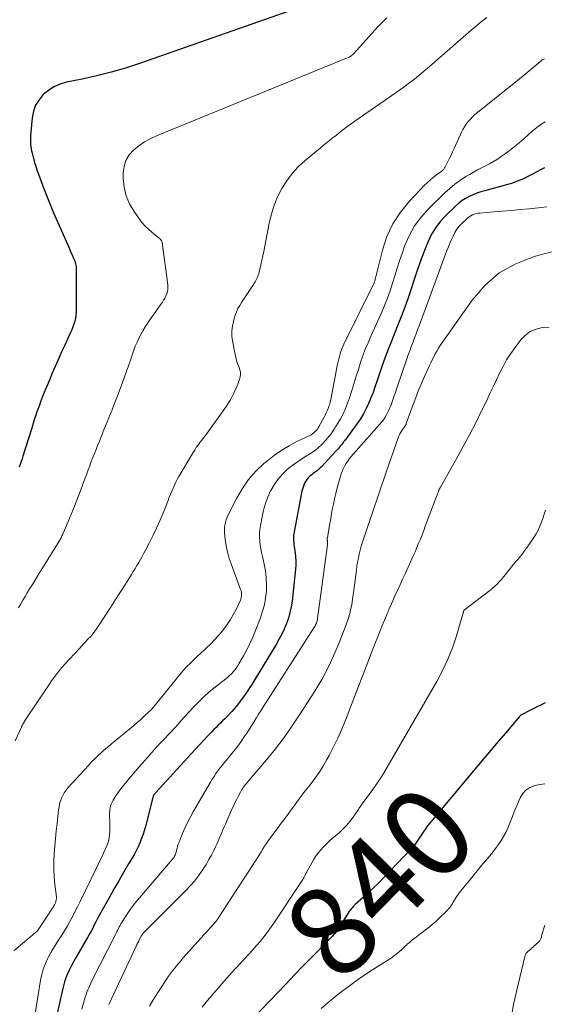
# Model space of a CAD drawing. Units: feet. Extents: x 1945000 to 1950033, y 515000 to 520000.
# Drawn here: x 1946617 to 1946734, y 515318 to 515538 of the extents above; entities that cross this region are included whole.
import ezdxf
from ezdxf.enums import TextEntityAlignment as Align

# ---------------------------------------------------------------- set-up
doc = ezdxf.new("R2010")
doc.units = ezdxf.units.FT
doc.header["$LTSCALE"] = 100
doc.header["$MEASUREMENT"] = 0
for name, color, linetype, lineweight in [('CONTOUR INDEX', 32, 'Continuous', 25), ('CONTOUR INDEX LABEL', 7, 'Continuous', 15), ('CONTOUR INTERMEDIATE', 40, 'Continuous', 15)]:
    doc.layers.add(name, color=color, linetype=linetype, lineweight=lineweight)
doc.styles.add('slant', font='romans.shx', dxfattribs={"oblique": 14.999978})

msp = doc.modelspace()

# ---------------------------------------------------------------- linework, layer by layer
at = {"layer": 'CONTOUR INDEX', "flags": 128}
for points, elevation in [([(1946677.45, 515539.92), (1946643.55, 515528.04), (1946640.4, 515527.02), (1946637.23, 515526.08), (1946634.03, 515525.27), (1946630.8, 515524.55), (1946627.29, 515523.85), (1946625.86, 515523.42), (1946624.51, 515522.85), (1946623.28, 515522.06), (1946622.12, 515521.11), (1946621.18, 515519.97), (1946620.43, 515518.75), (1946619.95, 515517.39), (1946619.66, 515515.94), (1946619.29, 515512.04), (1946619.26, 515511.55), (1946619.25, 515511.05), (1946619.26, 515510.55), (1946619.3, 515510.06), (1946619.36, 515509.56), (1946619.44, 515509.07), (1946619.53, 515508.58), (1946619.64, 515508.09), (1946619.78, 515507.48), (1946619.99, 515506.7), (1946620.2, 515505.92), (1946620.45, 515505.14), (1946620.71, 515504.37), (1946621.5, 515502.17), (1946622.18, 515500.31), (1946622.89, 515498.46), (1946623.64, 515496.63), (1946624.42, 515494.81), (1946627.79, 515487.11), (1946628.03, 515486.54), (1946628.28, 515485.97), (1946628.53, 515485.41), (1946628.78, 515484.84), (1946629.04, 515484.24), (1946629.15, 515483.97), (1946629.24, 515483.7), (1946629.32, 515483.41), (1946629.37, 515483.13), (1946629.41, 515482.84), (1946629.45, 515482.55), (1946629.46, 515482.25), (1946629.47, 515481.96), (1946629.48, 515473.31), (1946629.46, 515472.64), (1946629.39, 515471.96), (1946629.28, 515471.3), (1946629.12, 515470.64), (1946628.93, 515469.99), (1946628.71, 515469.35), (1946628.46, 515468.72), (1946628.19, 515468.09), (1946627.51, 515466.63), (1946626.89, 515465.28), (1946626.27, 515463.92), (1946625.66, 515462.57), (1946625.07, 515461.2), (1946624.13, 515459.04), (1946623.57, 515457.75), (1946623.03, 515456.44), (1946622.5, 515455.13), (1946621.98, 515453.82), (1946621.54, 515452.69), (1946621.25, 515451.94), (1946620.98, 515451.18), (1946620.71, 515450.42), (1946620.45, 515449.66), (1946620.2, 515448.89), (1946619.95, 515448.12), (1946619.71, 515447.35), (1946619.47, 515446.58), (1946617.61, 515440.58), (1946617.42, 515439.97), (1946617.21, 515439.35), (1946617, 515438.74), (1946616.78, 515438.13)], 880), ([(1946733.66, 515504.82), (1946732.83, 515504.35), (1946732, 515503.9), (1946731.17, 515503.45), (1946730.3, 515502.99), (1946729.01, 515502.36), (1946727.69, 515501.8), (1946726.34, 515501.32), (1946724.97, 515500.91), (1946720.4, 515499.71), (1946719.52, 515499.45), (1946718.64, 515499.16), (1946717.79, 515498.81), (1946716.95, 515498.44), (1946716.14, 515498), (1946715.37, 515497.52), (1946714.65, 515496.96), (1946713.96, 515496.35), (1946711.74, 515494.2), (1946710.55, 515492.89), (1946709.47, 515491.5), (1946708.57, 515489.99), (1946707.79, 515488.4), (1946707.12, 515486.74), (1946706.47, 515485.07), (1946705.86, 515483.38), (1946705.27, 515481.69), (1946703.24, 515475.65), (1946702.58, 515473.74), (1946701.88, 515471.84), (1946701.14, 515469.95), (1946700.38, 515468.08), (1946699.61, 515466.21), (1946698.87, 515464.32), (1946698.17, 515462.42), (1946697.51, 515460.51), (1946696.39, 515457.18), (1946695.96, 515455.95), (1946695.52, 515454.73), (1946695.04, 515453.53), (1946694.55, 515452.32), (1946694, 515451.15), (1946693.4, 515450.01), (1946692.72, 515448.91), (1946692, 515447.84), (1946689.22, 515444.05), (1946688.98, 515443.73), (1946688.74, 515443.42), (1946688.49, 515443.11), (1946688.24, 515442.8), (1946687.99, 515442.5), (1946687.73, 515442.2), (1946687.46, 515441.9), (1946687.19, 515441.61), (1946684.03, 515438.22), (1946683.75, 515437.94), (1946683.46, 515437.66), (1946683.15, 515437.4), (1946682.83, 515437.16), (1946682.51, 515436.92), (1946682.19, 515436.67), (1946681.88, 515436.42), (1946681.56, 515436.16), (1946681.45, 515436.07), (1946681.11, 515435.74), (1946680.8, 515435.39), (1946680.54, 515435), (1946680.31, 515434.59), (1946680.3, 515434.57), (1946680.11, 515434.12), (1946679.94, 515433.67), (1946679.81, 515433.2), (1946679.7, 515432.73), (1946677.95, 515423.73), (1946677.88, 515423.26), (1946677.84, 515422.79), (1946677.83, 515422.31), (1946677.84, 515421.84), (1946677.89, 515421.36), (1946677.93, 515420.89), (1946677.99, 515420.41), (1946678.06, 515419.94), (1946678.19, 515419.04), (1946678.28, 515418.12), (1946678.34, 515417.2), (1946678.32, 515416.28), (1946678.25, 515415.35), (1946677.49, 515408.29), (1946677.3, 515407), (1946677.04, 515405.73), (1946676.68, 515404.48), (1946676.25, 515403.26), (1946675.74, 515402.05), (1946675.19, 515400.87), (1946674.58, 515399.72), (1946673.93, 515398.59), (1946669.23, 515390.84), (1946668.52, 515389.7), (1946667.79, 515388.58), (1946667.03, 515387.47), (1946666.25, 515386.38), (1946665.57, 515385.45), (1946665.11, 515384.84), (1946664.63, 515384.26), (1946664.13, 515383.69), (1946663.61, 515383.13), (1946663.51, 515383.03), (1946663.03, 515382.54), (1946662.54, 515382.05), (1946662.05, 515381.57), (1946661.56, 515381.09), (1946661.07, 515380.61), (1946660.58, 515380.12), (1946660.1, 515379.63), (1946659.62, 515379.13), (1946658.71, 515378.17), (1946657.78, 515377.19), (1946656.86, 515376.2), (1946655.94, 515375.21), (1946655.03, 515374.22), (1946647.19, 515365.63), (1946647.09, 515365.53), (1946647, 515365.42), (1946646.92, 515365.31), (1946646.83, 515365.2), (1946646.69, 515365), (1946646.63, 515364.89), (1946646.62, 515364.87), (1946646.61, 515364.86), (1946646.61, 515364.84), (1946646.6, 515364.83), (1946645.18, 515359.22), (1946644.92, 515358.24), (1946644.64, 515357.28), (1946644.34, 515356.32), (1946644.02, 515355.36), (1946643.65, 515354.43), (1946643.26, 515353.51), (1946642.8, 515352.61), (1946642.32, 515351.74), (1946641.12, 515349.72), (1946640.01, 515347.84), (1946638.92, 515345.95), (1946637.84, 515344.06), (1946636.77, 515342.16), (1946634.96, 515338.92), (1946634.58, 515338.23), (1946634.2, 515337.53), (1946633.84, 515336.83), (1946633.48, 515336.12), (1946633.12, 515335.41), (1946632.75, 515334.71), (1946632.37, 515334.02), (1946631.98, 515333.33), (1946629.23, 515328.56), (1946628.77, 515327.74), (1946628.33, 515326.91), (1946627.92, 515326.06), (1946627.53, 515325.21), (1946627.18, 515324.34), (1946626.86, 515323.45), (1946626.6, 515322.56), (1946626.37, 515321.65), (1946625.08, 515315.74)], 860), ([(1946733.84, 515385.57), (1946733.55, 515385.45), (1946732.84, 515385.12), (1946732.13, 515384.79), (1946731.43, 515384.44), (1946730.74, 515384.07), (1946728.46, 515382.85), (1946728.4, 515382.82), (1946728.35, 515382.79), (1946728.3, 515382.75), (1946728.26, 515382.71), (1946728.21, 515382.67), (1946728.17, 515382.62), (1946728.13, 515382.58), (1946728.09, 515382.53), (1946724.98, 515378.87), (1946723.39, 515376.99), (1946721.8, 515375.1), (1946720.21, 515373.22), (1946718.63, 515371.33), (1946708.46, 515359.19), (1946708.03, 515358.65), (1946707.61, 515358.11), (1946707.2, 515357.56), (1946706.81, 515357), (1946704.61, 515353.7), (1946704.57, 515353.65), (1946704.54, 515353.61), (1946704.5, 515353.56), (1946704.47, 515353.52), (1946704.43, 515353.48), (1946704.39, 515353.43), (1946704.35, 515353.39), (1946704.31, 515353.35), (1946704.25, 515353.3), (1946704.18, 515353.23), (1946704.11, 515353.17), (1946704.04, 515353.1), (1946703.97, 515353.03), (1946697.8, 515346.56), (1946696.72, 515345.46), (1946695.63, 515344.38), (1946694.52, 515343.33), (1946693.39, 515342.3), (1946691.53, 515340.64), (1946691.32, 515340.44), (1946691.11, 515340.24), (1946690.92, 515340.03), (1946690.73, 515339.81), (1946690.55, 515339.59), (1946690.38, 515339.36), (1946690.22, 515339.12), (1946690.06, 515338.88), (1946687.97, 515335.55), (1946687.74, 515335.2), (1946687.5, 515334.86), (1946687.25, 515334.53), (1946686.99, 515334.2), (1946686.72, 515333.88), (1946686.45, 515333.57), (1946686.16, 515333.26), (1946685.87, 515332.96), (1946681.81, 515328.83), (1946679.92, 515326.91), (1946678.05, 515324.98), (1946676.18, 515323.03), (1946674.31, 515321.09), (1946667.17, 515313.58)], 840)]:
    msp.add_lwpolyline(points, dxfattribs=dict(at, elevation=elevation))
at = {"layer": 'CONTOUR INTERMEDIATE', "flags": 128}
for points, elevation in [([(1946720.88, 515538.27), (1946719.68, 515537.37), (1946718.52, 515536.43), (1946717.38, 515535.47), (1946708.58, 515527.81), (1946707.62, 515526.99), (1946706.66, 515526.18), (1946705.69, 515525.38), (1946704.72, 515524.58), (1946703.73, 515523.8), (1946702.73, 515523.04), (1946701.72, 515522.3), (1946700.69, 515521.57), (1946691.47, 515515.2), (1946690.86, 515514.77), (1946690.27, 515514.35), (1946689.68, 515513.91), (1946689.1, 515513.46), (1946688.52, 515513.01), (1946687.94, 515512.56), (1946687.36, 515512.11), (1946686.78, 515511.65), (1946686.52, 515511.45), (1946685.82, 515510.89), (1946685.12, 515510.33), (1946684.42, 515509.77), (1946683.73, 515509.19), (1946680.42, 515506.45), (1946678.91, 515505.06), (1946677.52, 515503.56), (1946676.31, 515501.93), (1946675.21, 515500.19), (1946674.29, 515498.35), (1946673.5, 515496.46), (1946672.89, 515494.5), (1946672.4, 515492.5), (1946671.19, 515486.16), (1946670.99, 515485.17), (1946670.79, 515484.18), (1946670.57, 515483.19), (1946670.35, 515482.2), (1946670.07, 515481.24), (1946669.72, 515480.31), (1946669.27, 515479.42), (1946668.75, 515478.56), (1946667.56, 515476.83), (1946667.11, 515476.17), (1946666.68, 515475.5), (1946666.25, 515474.82), (1946665.84, 515474.14), (1946665.46, 515473.44), (1946665.12, 515472.72), (1946664.84, 515471.98), (1946664.6, 515471.22), (1946664.43, 515470.6), (1946664.22, 515469.51), (1946664.1, 515468.42), (1946664.13, 515467.33), (1946664.25, 515466.23), (1946664.82, 515463.18), (1946664.97, 515462.51), (1946665.15, 515461.85), (1946665.37, 515461.2), (1946665.63, 515460.56), (1946665.73, 515460.33), (1946665.9, 515459.81), (1946666, 515459.28), (1946666, 515458.75), (1946665.92, 515458.2), (1946665.78, 515457.66), (1946665.61, 515457.12), (1946665.41, 515456.6), (1946665.2, 515456.08), (1946664.54, 515454.62), (1946664.18, 515453.87), (1946663.79, 515453.14), (1946663.35, 515452.43), (1946662.89, 515451.73), (1946658.6, 515445.72), (1946658.21, 515445.17), (1946657.81, 515444.63), (1946657.4, 515444.1), (1946656.99, 515443.57), (1946656.58, 515443.04), (1946656.19, 515442.49), (1946655.83, 515441.93), (1946655.47, 515441.36), (1946652.32, 515436.03), (1946651.96, 515435.39), (1946651.62, 515434.75), (1946651.3, 515434.09), (1946651.01, 515433.42), (1946650.72, 515432.75), (1946650.45, 515432.07), (1946650.17, 515431.39), (1946649.9, 515430.72), (1946648.72, 515427.75), (1946648.05, 515426.13), (1946647.34, 515424.51), (1946646.59, 515422.93), (1946645.8, 515421.35), (1946644.89, 515419.62), (1946644.53, 515418.93), (1946644.15, 515418.24), (1946643.76, 515417.56), (1946643.37, 515416.88), (1946642.97, 515416.21), (1946642.56, 515415.54), (1946642.16, 515414.87), (1946641.74, 515414.2), (1946640.41, 515412.05), (1946639.32, 515410.32), (1946638.22, 515408.59), (1946637.11, 515406.86), (1946635.99, 515405.15), (1946633.9, 515401.97), (1946633.76, 515401.76), (1946633.62, 515401.56), (1946633.48, 515401.36), (1946633.33, 515401.17), (1946633.17, 515400.98), (1946633.01, 515400.79), (1946632.85, 515400.6), (1946632.68, 515400.42), (1946632.06, 515399.76), (1946631.58, 515399.26), (1946631.1, 515398.75), (1946630.63, 515398.23), (1946630.15, 515397.72), (1946626.83, 515394.11), (1946626.33, 515393.54), (1946625.83, 515392.96), (1946625.35, 515392.36), (1946624.89, 515391.76), (1946624.44, 515391.15), (1946623.99, 515390.53), (1946623.56, 515389.9), (1946623.13, 515389.27), (1946618.24, 515381.95), (1946618.1, 515381.73), (1946617.97, 515381.52), (1946617.84, 515381.3), (1946617.71, 515381.08), (1946617.59, 515380.86), (1946617.47, 515380.64), (1946617.36, 515380.41), (1946617.25, 515380.18), (1946615.85, 515377.11)], 872), ([(1946698.59, 515538.19), (1946697.91, 515537.54), (1946697.26, 515536.87), (1946696.61, 515536.18), (1946691.22, 515530.25), (1946691.13, 515530.15), (1946691.04, 515530.06), (1946690.94, 515529.97), (1946690.84, 515529.89), (1946690.77, 515529.83), (1946690.68, 515529.76), (1946690.59, 515529.7), (1946690.5, 515529.64), (1946690.41, 515529.59), (1946690.31, 515529.54), (1946690.21, 515529.49), (1946690.11, 515529.44), (1946690.01, 515529.4), (1946647.32, 515511.94), (1946645.94, 515511.29), (1946644.63, 515510.56), (1946643.39, 515509.7), (1946642.2, 515508.76), (1946641.25, 515507.66), (1946640.52, 515506.46), (1946640.12, 515505.12), (1946639.94, 515503.68), (1946639.94, 515502.49), (1946640.15, 515500.51), (1946640.57, 515498.59), (1946641.34, 515496.79), (1946642.34, 515495.05), (1946643.54, 515493.36), (1946644.16, 515492.56), (1946644.81, 515491.81), (1946645.53, 515491.11), (1946646.28, 515490.45), (1946647.66, 515489.35), (1946647.76, 515489.27), (1946647.86, 515489.19), (1946647.95, 515489.11), (1946648.05, 515489.03), (1946648.15, 515488.94), (1946648.23, 515488.86), (1946648.31, 515488.77), (1946648.37, 515488.68), (1946648.44, 515488.59), (1946648.49, 515488.48), (1946648.53, 515488.38), (1946648.56, 515488.27), (1946648.58, 515488.16), (1946649.85, 515478.76), (1946649.88, 515478.24), (1946649.86, 515477.72), (1946649.76, 515477.22), (1946649.62, 515476.72), (1946649.42, 515476.24), (1946649.19, 515475.77), (1946648.92, 515475.32), (1946648.63, 515474.88), (1946647.75, 515473.66), (1946647.15, 515472.82), (1946646.55, 515471.98), (1946645.96, 515471.13), (1946645.38, 515470.27), (1946645.3, 515470.15), (1946644.78, 515469.34), (1946644.29, 515468.52), (1946643.83, 515467.68), (1946643.39, 515466.82), (1946642.99, 515465.95), (1946642.61, 515465.07), (1946642.27, 515464.18), (1946641.95, 515463.27), (1946641.59, 515462.17), (1946641.09, 515460.72), (1946640.59, 515459.26), (1946640.06, 515457.82), (1946639.53, 515456.37), (1946639.09, 515455.21), (1946638.54, 515453.77), (1946637.99, 515452.34), (1946637.43, 515450.91), (1946636.86, 515449.48), (1946636.81, 515449.36), (1946636.26, 515447.99), (1946635.71, 515446.63), (1946635.16, 515445.26), (1946634.61, 515443.89), (1946634.23, 515442.96), (1946633.87, 515442.06), (1946633.52, 515441.16), (1946633.17, 515440.25), (1946632.82, 515439.35), (1946632.48, 515438.44), (1946632.14, 515437.54), (1946631.8, 515436.63), (1946631.47, 515435.72), (1946630.89, 515434.13), (1946630.25, 515432.43), (1946629.6, 515430.74), (1946628.92, 515429.06), (1946628.23, 515427.38), (1946626.48, 515423.21), (1946626.38, 515423.01), (1946626.29, 515422.8), (1946626.19, 515422.59), (1946626.08, 515422.39), (1946625.98, 515422.19), (1946625.86, 515421.99), (1946625.75, 515421.8), (1946625.63, 515421.6), (1946622.15, 515415.97), (1946621.39, 515414.72), (1946620.62, 515413.47), (1946619.85, 515412.22), (1946619.08, 515410.98), (1946618.55, 515410.11), (1946618.06, 515409.29), (1946617.57, 515408.47), (1946617.1, 515407.64), (1946616.64, 515406.8)], 876), ([(1946733.68, 515529.12), (1946733.52, 515529.03), (1946733.36, 515528.93), (1946733.2, 515528.83), (1946733.05, 515528.72), (1946732.9, 515528.6), (1946730.67, 515526.72), (1946729.4, 515525.67), (1946728.13, 515524.62), (1946726.85, 515523.58), (1946725.56, 515522.55), (1946718.76, 515517.14), (1946718.21, 515516.67), (1946717.68, 515516.19), (1946717.19, 515515.67), (1946716.71, 515515.13), (1946716.27, 515514.56), (1946715.87, 515513.97), (1946715.51, 515513.35), (1946715.19, 515512.71), (1946713.56, 515509.12), (1946713.22, 515508.39), (1946712.88, 515507.65), (1946712.53, 515506.93), (1946712.17, 515506.2), (1946711.58, 515505.03), (1946711.51, 515504.9), (1946711.44, 515504.77), (1946711.35, 515504.64), (1946711.27, 515504.52), (1946711.17, 515504.4), (1946711.07, 515504.29), (1946710.96, 515504.19), (1946710.85, 515504.09), (1946709.66, 515503.23), (1946708.96, 515502.69), (1946708.28, 515502.13), (1946707.63, 515501.53), (1946707, 515500.91), (1946703.64, 515497.41), (1946701.63, 515494.95), (1946699.91, 515492.33), (1946698.62, 515489.48), (1946697.61, 515486.46), (1946696.15, 515480.54), (1946696.11, 515480.36), (1946696.06, 515480.19), (1946696.02, 515480.01), (1946695.98, 515479.84), (1946695.93, 515479.66), (1946695.88, 515479.49), (1946695.81, 515479.32), (1946695.74, 515479.16), (1946689.05, 515465.54), (1946688.81, 515465), (1946688.58, 515464.46), (1946688.37, 515463.91), (1946688.19, 515463.35), (1946688.03, 515462.79), (1946687.88, 515462.22), (1946687.74, 515461.65), (1946687.62, 515461.07), (1946686.13, 515453.21), (1946686.02, 515452.69), (1946685.88, 515452.18), (1946685.72, 515451.68), (1946685.53, 515451.18), (1946685.33, 515450.69), (1946685.11, 515450.21), (1946684.87, 515449.73), (1946684.63, 515449.26), (1946683.53, 515447.21), (1946683.34, 515446.89), (1946683.13, 515446.58), (1946682.9, 515446.29), (1946682.65, 515446.02), (1946682.37, 515445.77), (1946682.08, 515445.54), (1946681.77, 515445.34), (1946681.44, 515445.16), (1946678.6, 515443.8), (1946676.88, 515442.89), (1946675.21, 515441.9), (1946673.62, 515440.79), (1946672.08, 515439.6), (1946671.25, 515438.91), (1946669.47, 515437.21), (1946667.83, 515435.39), (1946666.44, 515433.39), (1946665.2, 515431.26), (1946663.29, 515427.46), (1946663.04, 515426.91), (1946662.83, 515426.34), (1946662.67, 515425.76), (1946662.54, 515425.17), (1946662.47, 515424.57), (1946662.43, 515423.97), (1946662.45, 515423.37), (1946662.51, 515422.77), (1946662.69, 515421.45), (1946662.91, 515420.2), (1946663.18, 515418.97), (1946663.53, 515417.75), (1946663.93, 515416.55), (1946666.06, 515410.85), (1946666.15, 515410.56), (1946666.22, 515410.26), (1946666.25, 515409.96), (1946666.27, 515409.66), (1946666.24, 515409.35), (1946666.2, 515409.06), (1946666.11, 515408.77), (1946666, 515408.48), (1946665.12, 515406.56), (1946664.5, 515405.35), (1946663.83, 515404.17), (1946663.07, 515403.05), (1946662.25, 515401.97), (1946662, 515401.66), (1946661.13, 515400.64), (1946660.24, 515399.66), (1946659.31, 515398.71), (1946658.35, 515397.78), (1946657.98, 515397.44), (1946657.19, 515396.7), (1946656.41, 515395.96), (1946655.63, 515395.22), (1946654.86, 515394.47), (1946654.11, 515393.7), (1946653.37, 515392.91), (1946652.66, 515392.1), (1946651.98, 515391.27), (1946646.59, 515384.54), (1946646.57, 515384.52), (1946646.56, 515384.5), (1946646.54, 515384.48), (1946646.53, 515384.47), (1946646.47, 515384.39), (1946646.45, 515384.37), (1946646.44, 515384.36), (1946646.42, 515384.34), (1946646.41, 515384.32), (1946646.25, 515384.16), (1946646.16, 515384.07), (1946646.06, 515383.97), (1946645.97, 515383.88), (1946645.87, 515383.79), (1946644.53, 515382.54), (1946643.76, 515381.83), (1946642.98, 515381.13), (1946642.18, 515380.45), (1946641.37, 515379.78), (1946637.78, 515376.87), (1946637.2, 515376.39), (1946636.62, 515375.91), (1946636.05, 515375.42), (1946635.48, 515374.92), (1946635.08, 515374.56), (1946634.32, 515373.87), (1946633.58, 515373.16), (1946632.87, 515372.43), (1946632.17, 515371.68), (1946627.62, 515366.65), (1946627.2, 515366.13), (1946626.81, 515365.58), (1946626.48, 515364.99), (1946626.2, 515364.38), (1946625.97, 515363.75), (1946625.77, 515363.1), (1946625.63, 515362.44), (1946625.53, 515361.77), (1946625.18, 515358.75), (1946624.99, 515357.05), (1946624.82, 515355.35), (1946624.67, 515353.65), (1946624.53, 515351.94), (1946624.46, 515350.24), (1946624.45, 515348.53), (1946624.54, 515346.83), (1946624.7, 515345.13), (1946625.04, 515342.38), (1946625.05, 515342.04), (1946625.02, 515341.7), (1946624.95, 515341.38), (1946624.83, 515341.06), (1946624.62, 515340.6), (1946624.58, 515340.51), (1946624.54, 515340.43), (1946624.49, 515340.35), (1946624.44, 515340.27), (1946620.82, 515334.81), (1946620.75, 515334.73), (1946615.63, 515330.46)], 868), ([(1946733.85, 515515.05), (1946733.08, 515514.57), (1946732.33, 515514.05), (1946731.6, 515513.5), (1946730.89, 515512.92), (1946730.21, 515512.32), (1946729.07, 515511.28), (1946728.02, 515510.35), (1946726.95, 515509.45), (1946725.84, 515508.59), (1946724.7, 515507.76), (1946724.05, 515507.3), (1946723.21, 515506.74), (1946722.36, 515506.21), (1946721.48, 515505.72), (1946720.59, 515505.26), (1946719.69, 515504.81), (1946718.8, 515504.35), (1946717.92, 515503.86), (1946717.04, 515503.35), (1946716.21, 515502.85), (1946714.96, 515502.04), (1946713.75, 515501.18), (1946712.61, 515500.23), (1946711.5, 515499.23), (1946707.99, 515495.82), (1946706.29, 515493.92), (1946704.78, 515491.89), (1946703.57, 515489.67), (1946702.55, 515487.33), (1946701.99, 515485.74), (1946701.42, 515484.09), (1946700.87, 515482.43), (1946700.35, 515480.76), (1946699.85, 515479.08), (1946699.32, 515477.41), (1946698.75, 515475.76), (1946698.11, 515474.14), (1946697.42, 515472.53), (1946695.04, 515467.29), (1946694.41, 515465.84), (1946693.81, 515464.38), (1946693.27, 515462.9), (1946692.75, 515461.41), (1946692.27, 515459.9), (1946691.79, 515458.4), (1946691.32, 515456.89), (1946690.85, 515455.38), (1946690.28, 515453.54), (1946689.87, 515452.34), (1946689.4, 515451.16), (1946688.86, 515450.02), (1946688.26, 515448.91), (1946687.69, 515447.91), (1946687.33, 515447.31), (1946686.97, 515446.72), (1946686.59, 515446.14), (1946686.2, 515445.56), (1946685.78, 515445.01), (1946685.35, 515444.46), (1946684.89, 515443.94), (1946684.41, 515443.44), (1946684.08, 515443.11), (1946683.4, 515442.48), (1946682.69, 515441.89), (1946681.93, 515441.36), (1946681.15, 515440.86), (1946680.69, 515440.6), (1946679.68, 515439.97), (1946678.69, 515439.31), (1946677.73, 515438.6), (1946676.8, 515437.86), (1946676.35, 515437.49), (1946675.29, 515436.48), (1946674.32, 515435.39), (1946673.5, 515434.19), (1946672.77, 515432.91), (1946672.73, 515432.82), (1946672.12, 515431.42), (1946671.59, 515430), (1946671.17, 515428.54), (1946670.83, 515427.05), (1946670.45, 515425.08), (1946670.33, 515424.23), (1946670.26, 515423.37), (1946670.26, 515422.51), (1946670.31, 515421.64), (1946670.41, 515420.78), (1946670.54, 515419.92), (1946670.7, 515419.07), (1946670.89, 515418.22), (1946671.29, 515416.52), (1946671.58, 515415.02), (1946671.77, 515413.52), (1946671.83, 515412), (1946671.79, 515410.48), (1946671.61, 515408.96), (1946671.34, 515407.47), (1946670.94, 515406), (1946670.45, 515404.56), (1946669.35, 515401.73), (1946668.75, 515400.27), (1946668.11, 515398.84), (1946667.41, 515397.44), (1946666.66, 515396.06), (1946665.66, 515394.29), (1946665.37, 515393.81), (1946665.06, 515393.36), (1946664.73, 515392.92), (1946664.37, 515392.49), (1946663.99, 515392.09), (1946663.6, 515391.7), (1946663.19, 515391.33), (1946662.76, 515390.98), (1946660.76, 515389.42), (1946659.45, 515388.34), (1946658.17, 515387.23), (1946656.95, 515386.05), (1946655.76, 515384.84), (1946654.37, 515383.36), (1946653.9, 515382.85), (1946653.44, 515382.35), (1946652.99, 515381.84), (1946652.54, 515381.32), (1946652.09, 515380.8), (1946651.63, 515380.29), (1946651.17, 515379.79), (1946650.71, 515379.28), (1946648.44, 515376.88), (1946647.36, 515375.72), (1946646.3, 515374.55), (1946645.24, 515373.37), (1946644.2, 515372.18), (1946643.95, 515371.9), (1946643.04, 515370.84), (1946642.14, 515369.78), (1946641.24, 515368.71), (1946640.36, 515367.63), (1946639.71, 515366.84), (1946639.16, 515366.14), (1946638.64, 515365.43), (1946638.16, 515364.69), (1946637.7, 515363.94), (1946637.59, 515363.75), (1946637.26, 515363.06), (1946637.02, 515362.35), (1946636.91, 515361.62), (1946636.87, 515360.86), (1946636.9, 515360.08), (1946636.92, 515359.31), (1946636.93, 515358.54), (1946636.93, 515357.76), (1946636.93, 515356.93), (1946636.88, 515356.21), (1946636.79, 515355.5), (1946636.62, 515354.8), (1946636.4, 515354.11), (1946636.13, 515353.43), (1946635.85, 515352.76), (1946635.55, 515352.1), (1946635.24, 515351.44), (1946630.26, 515341.22), (1946629.72, 515340.13), (1946629.17, 515339.04), (1946628.62, 515337.96), (1946628.05, 515336.89), (1946627.98, 515336.75), (1946627.43, 515335.76), (1946626.86, 515334.78), (1946626.25, 515333.82), (1946625.62, 515332.88), (1946624.99, 515331.93), (1946624.38, 515330.97), (1946623.82, 515329.99), (1946623.28, 515328.99), (1946623.12, 515328.69), (1946622.59, 515327.51), (1946622.12, 515326.3), (1946621.78, 515325.06), (1946621.51, 515323.79), (1946619.63, 515312.12)], 864), ([(1946734.23, 515496.12), (1946732.93, 515495.93), (1946731.63, 515495.79), (1946730.27, 515495.67), (1946728.3, 515495.49), (1946726.34, 515495.32), (1946724.37, 515495.15), (1946722.4, 515494.99), (1946719.32, 515494.73), (1946718.9, 515494.68), (1946718.49, 515494.59), (1946718.09, 515494.47), (1946717.7, 515494.31), (1946717.32, 515494.12), (1946716.96, 515493.9), (1946716.63, 515493.65), (1946716.31, 515493.37), (1946715.32, 515492.42), (1946714.73, 515491.78), (1946714.2, 515491.1), (1946713.74, 515490.37), (1946713.33, 515489.61), (1946712.96, 515488.81), (1946712.62, 515488), (1946712.29, 515487.19), (1946711.98, 515486.37), (1946705.78, 515469.57), (1946705.45, 515468.69), (1946705.11, 515467.8), (1946704.77, 515466.92), (1946704.43, 515466.04), (1946704.09, 515465.16), (1946703.76, 515464.28), (1946703.44, 515463.39), (1946703.12, 515462.5), (1946699.7, 515452.47), (1946699.46, 515451.81), (1946699.19, 515451.16), (1946698.89, 515450.52), (1946698.57, 515449.89), (1946698.22, 515449.28), (1946697.84, 515448.69), (1946697.42, 515448.13), (1946696.97, 515447.59), (1946690.6, 515440.38), (1946690.53, 515440.29), (1946690.45, 515440.21), (1946690.38, 515440.13), (1946690.3, 515440.04), (1946690.23, 515439.96), (1946690.16, 515439.87), (1946690.09, 515439.78), (1946690.03, 515439.69), (1946689.47, 515438.83), (1946689.15, 515438.3), (1946688.87, 515437.75), (1946688.63, 515437.18), (1946688.44, 515436.59), (1946687.55, 515433.47), (1946687.23, 515432.28), (1946686.94, 515431.08), (1946686.69, 515429.88), (1946686.46, 515428.66), (1946686.39, 515428.24), (1946686.22, 515427.23), (1946686.04, 515426.23), (1946685.87, 515425.22), (1946685.69, 515424.22), (1946685.36, 515422.38), (1946685.35, 515422.3), (1946685.34, 515422.21), (1946685.34, 515422.12), (1946685.34, 515422.04), (1946685.35, 515421.95), (1946685.35, 515421.86), (1946685.36, 515421.77), (1946685.37, 515421.69), (1946685.38, 515421.51), (1946685.39, 515421.33), (1946685.39, 515421.16), (1946685.38, 515420.98), (1946685.36, 515420.81), (1946683.19, 515404.36), (1946683.15, 515404.12), (1946683.1, 515403.88), (1946683.03, 515403.65), (1946682.95, 515403.42), (1946682.85, 515403.2), (1946682.75, 515402.98), (1946682.63, 515402.76), (1946682.5, 515402.55), (1946671.5, 515385.37), (1946671.01, 515384.6), (1946670.53, 515383.84), (1946670.06, 515383.06), (1946669.59, 515382.29), (1946669.51, 515382.16), (1946669, 515381.33), (1946668.49, 515380.49), (1946667.96, 515379.67), (1946667.42, 515378.85), (1946667.01, 515378.22), (1946666.33, 515377.22), (1946665.62, 515376.23), (1946664.88, 515375.27), (1946664.13, 515374.32), (1946662.86, 515372.79), (1946662.39, 515372.21), (1946661.92, 515371.63), (1946661.46, 515371.03), (1946661, 515370.44), (1946660.56, 515369.83), (1946660.14, 515369.21), (1946659.73, 515368.58), (1946659.35, 515367.94), (1946655.58, 515361.47), (1946654.89, 515360.21), (1946654.23, 515358.94), (1946653.63, 515357.65), (1946653.07, 515356.33), (1946652.35, 515354.53), (1946652.18, 515354.1), (1946652.03, 515353.66), (1946651.91, 515353.22), (1946651.79, 515352.77), (1946651.69, 515352.33), (1946651.63, 515352.1), (1946651.55, 515351.88), (1946651.46, 515351.66), (1946651.36, 515351.45), (1946651.25, 515351.25), (1946651.12, 515351.05), (1946650.99, 515350.86), (1946650.84, 515350.67), (1946643.07, 515341.62), (1946642.35, 515340.74), (1946641.66, 515339.85), (1946641.01, 515338.92), (1946640.39, 515337.97), (1946639.59, 515336.69), (1946639.4, 515336.36), (1946639.21, 515336.03), (1946639.03, 515335.69), (1946638.86, 515335.35), (1946638.69, 515335.01), (1946638.52, 515334.66), (1946638.35, 515334.32), (1946638.18, 515333.98), (1946632.93, 515323.65), (1946632.69, 515323.15), (1946632.46, 515322.65), (1946632.24, 515322.14), (1946632.03, 515321.63), (1946631.83, 515321.11), (1946631.65, 515320.59), (1946631.48, 515320.06), (1946631.32, 515319.53), (1946630.7, 515317.32)], 856), ([(1946739.15, 515487.16), (1946731.39, 515485.03), (1946727.34, 515483.44), (1946723.63, 515481.37), (1946720.44, 515478.58), (1946717.58, 515475.3), (1946710.5, 515465.21), (1946710.1, 515464.61), (1946709.71, 515463.99), (1946709.36, 515463.35), (1946709.03, 515462.7), (1946708.71, 515462.05), (1946708.4, 515461.39), (1946708.09, 515460.73), (1946707.79, 515460.06), (1946707, 515458.32), (1946706.33, 515456.78), (1946705.68, 515455.23), (1946705.06, 515453.66), (1946704.47, 515452.09), (1946702.93, 515447.82), (1946702.89, 515447.72), (1946702.85, 515447.62), (1946702.8, 515447.53), (1946702.75, 515447.44), (1946702.69, 515447.35), (1946702.63, 515447.26), (1946702.57, 515447.17), (1946702.51, 515447.09), (1946702.09, 515446.5), (1946701.83, 515446.11), (1946701.6, 515445.71), (1946701.4, 515445.29), (1946701.23, 515444.86), (1946698.45, 515436.98), (1946697.91, 515435.45), (1946697.39, 515433.92), (1946696.87, 515432.38), (1946696.36, 515430.85), (1946695.85, 515429.31), (1946695.34, 515427.77), (1946694.82, 515426.24), (1946694.29, 515424.71), (1946693.44, 515422.3), (1946693.15, 515421.42), (1946692.89, 515420.54), (1946692.66, 515419.65), (1946692.44, 515418.76), (1946692.26, 515417.86), (1946692.09, 515416.95), (1946691.95, 515416.04), (1946691.82, 515415.13), (1946691.1, 515409.62), (1946690.98, 515408.78), (1946690.85, 515407.95), (1946690.7, 515407.12), (1946690.53, 515406.3), (1946690.34, 515405.48), (1946690.12, 515404.67), (1946689.86, 515403.87), (1946689.57, 515403.07), (1946688, 515399), (1946686.82, 515396.21), (1946685.54, 515393.48), (1946684.1, 515390.83), (1946682.55, 515388.23), (1946679.31, 515383.13), (1946677.55, 515380.49), (1946675.72, 515377.9), (1946673.8, 515375.39), (1946671.8, 515372.93), (1946667.51, 515367.86), (1946667.35, 515367.66), (1946667.18, 515367.46), (1946667.02, 515367.26), (1946666.87, 515367.05), (1946666.73, 515366.87), (1946666.65, 515366.75), (1946666.56, 515366.63), (1946666.48, 515366.51), (1946666.4, 515366.39), (1946666.33, 515366.26), (1946666.25, 515366.13), (1946666.18, 515366.01), (1946666.11, 515365.88), (1946665.5, 515364.74), (1946665.13, 515364.03), (1946664.78, 515363.32), (1946664.44, 515362.61), (1946664.11, 515361.88), (1946662.66, 515358.59), (1946662.38, 515357.95), (1946662.11, 515357.32), (1946661.84, 515356.68), (1946661.57, 515356.04), (1946661.3, 515355.4), (1946661.03, 515354.77), (1946660.74, 515354.14), (1946660.44, 515353.51), (1946660.06, 515352.7), (1946659.54, 515351.68), (1946659, 515350.67), (1946658.42, 515349.69), (1946657.82, 515348.72), (1946657.48, 515348.22), (1946656.66, 515347.04), (1946655.78, 515345.89), (1946654.84, 515344.81), (1946653.85, 515343.76), (1946644.94, 515334.87), (1946644.82, 515334.75), (1946644.71, 515334.64), (1946644.59, 515334.52), (1946644.48, 515334.4), (1946644.44, 515334.36), (1946644.35, 515334.26), (1946644.26, 515334.16), (1946644.18, 515334.05), (1946644.1, 515333.94), (1946644.03, 515333.83), (1946643.96, 515333.71), (1946643.89, 515333.59), (1946643.83, 515333.47), (1946643.56, 515332.93), (1946643.36, 515332.54), (1946643.17, 515332.15), (1946642.98, 515331.76), (1946642.8, 515331.36), (1946636.81, 515318.56), (1946636.75, 515318.42)], 852), ([(1946734.7, 515469.18), (1946733.23, 515469.2), (1946731.81, 515468.86), (1946730.5, 515468.32), (1946729.37, 515467.48), (1946728.35, 515466.43), (1946727.14, 515464.8), (1946726.18, 515463.43), (1946725.27, 515462.02), (1946724.46, 515460.56), (1946723.7, 515459.07), (1946722.99, 515457.55), (1946722.27, 515456.03), (1946721.55, 515454.51), (1946720.82, 515452.99), (1946719.7, 515450.65), (1946718.39, 515447.98), (1946717.03, 515445.32), (1946715.62, 515442.7), (1946714.18, 515440.09), (1946710.52, 515433.64), (1946710.47, 515433.55), (1946710.42, 515433.46), (1946710.37, 515433.37), (1946710.32, 515433.28), (1946710.28, 515433.19), (1946710.24, 515433.09), (1946710.2, 515433), (1946710.16, 515432.9), (1946710.12, 515432.79), (1946710.06, 515432.64), (1946710, 515432.49), (1946709.95, 515432.34), (1946709.89, 515432.19), (1946707.52, 515425.91), (1946707.16, 515424.96), (1946706.8, 515424), (1946706.43, 515423.05), (1946706.06, 515422.1), (1946705.68, 515421.15), (1946705.29, 515420.21), (1946704.89, 515419.27), (1946704.48, 515418.34), (1946703.97, 515417.2), (1946703.35, 515415.84), (1946702.74, 515414.48), (1946702.11, 515413.13), (1946701.48, 515411.78), (1946700.89, 515410.52), (1946700.56, 515409.8), (1946700.24, 515409.08), (1946699.92, 515408.36), (1946699.61, 515407.63), (1946699.15, 515406.54), (1946699.07, 515406.36), (1946698.99, 515406.17), (1946698.91, 515405.99), (1946698.83, 515405.81), (1946698.75, 515405.62), (1946698.67, 515405.44), (1946698.59, 515405.25), (1946698.51, 515405.07), (1946697.58, 515402.82), (1946697.05, 515401.5), (1946696.52, 515400.19), (1946696, 515398.87), (1946695.48, 515397.54), (1946689.41, 515381.73), (1946688.59, 515379.71), (1946687.71, 515377.72), (1946686.75, 515375.77), (1946685.73, 515373.84), (1946685.25, 515372.98), (1946684.4, 515371.52), (1946683.5, 515370.1), (1946682.54, 515368.72), (1946681.52, 515367.37), (1946680.42, 515365.97), (1946679.93, 515365.34), (1946679.45, 515364.7), (1946678.98, 515364.06), (1946678.51, 515363.41), (1946678.05, 515362.76), (1946677.58, 515362.11), (1946677.11, 515361.47), (1946676.63, 515360.83), (1946676.49, 515360.65), (1946675.94, 515359.93), (1946675.39, 515359.2), (1946674.85, 515358.47), (1946674.31, 515357.74), (1946672.6, 515355.42), (1946672.19, 515354.84), (1946671.78, 515354.25), (1946671.39, 515353.65), (1946671.02, 515353.04), (1946670.64, 515352.43), (1946670.27, 515351.83), (1946669.89, 515351.22), (1946669.5, 515350.62), (1946661.23, 515337.86), (1946661.11, 515337.68), (1946660.99, 515337.5), (1946660.86, 515337.32), (1946660.72, 515337.14), (1946660.58, 515336.97), (1946660.44, 515336.8), (1946660.3, 515336.63), (1946660.15, 515336.46), (1946659.62, 515335.86), (1946659.21, 515335.4), (1946658.8, 515334.94), (1946658.38, 515334.47), (1946657.97, 515334.01), (1946653.22, 515328.69), (1946652.74, 515328.14), (1946652.27, 515327.58), (1946651.8, 515327.02), (1946651.34, 515326.45), (1946650.9, 515325.88), (1946650.46, 515325.29), (1946650.03, 515324.7), (1946649.62, 515324.1), (1946648.05, 515321.75), (1946647.44, 515320.83), (1946646.85, 515319.89), (1946646.29, 515318.94), (1946645.74, 515317.99)], 848), ([(1946733.89, 515428.51), (1946733.59, 515427.61), (1946733.3, 515426.71), (1946733, 515425.82), (1946732.67, 515424.94), (1946732.29, 515424.08), (1946731.84, 515423.26), (1946731.34, 515422.46), (1946729.69, 515420.06), (1946729.25, 515419.44), (1946728.79, 515418.83), (1946728.31, 515418.24), (1946727.82, 515417.65), (1946727.32, 515417.08), (1946726.83, 515416.49), (1946726.35, 515415.9), (1946725.88, 515415.3), (1946725.47, 515414.76), (1946725.03, 515414.2), (1946724.57, 515413.64), (1946724.1, 515413.11), (1946723.62, 515412.58), (1946723.12, 515412.07), (1946722.6, 515411.58), (1946722.06, 515411.11), (1946721.51, 515410.66), (1946715.85, 515406.3), (1946715.83, 515406.28), (1946715.81, 515406.25), (1946715.79, 515406.24), (1946715.75, 515406.17), (1946715.74, 515406.15), (1946715.73, 515406.13), (1946715.72, 515406.12), (1946715.72, 515406.1), (1946715.69, 515405.99), (1946715.67, 515405.91), (1946715.65, 515405.84), (1946715.63, 515405.76), (1946715.61, 515405.69), (1946714.07, 515400.51), (1946713.19, 515397.88), (1946712.19, 515395.31), (1946711, 515392.81), (1946709.7, 515390.37), (1946697.82, 515369.89), (1946697.08, 515368.68), (1946696.32, 515367.48), (1946695.51, 515366.31), (1946694.66, 515365.17), (1946693.24, 515363.3), (1946693.09, 515363.1), (1946692.94, 515362.9), (1946692.81, 515362.69), (1946692.67, 515362.47), (1946692.54, 515362.26), (1946692.4, 515362.05), (1946692.27, 515361.84), (1946692.12, 515361.63), (1946691.08, 515360.11), (1946690.38, 515359.17), (1946689.63, 515358.28), (1946688.81, 515357.45), (1946687.95, 515356.65), (1946686.74, 515355.62), (1946686.08, 515355.05), (1946685.45, 515354.46), (1946684.83, 515353.85), (1946684.23, 515353.22), (1946684.1, 515353.08), (1946683.48, 515352.36), (1946682.89, 515351.6), (1946682.36, 515350.8), (1946681.88, 515349.97), (1946680.72, 515347.82), (1946680.58, 515347.57), (1946680.44, 515347.31), (1946680.31, 515347.05), (1946680.17, 515346.79), (1946680.03, 515346.53), (1946679.89, 515346.28), (1946679.73, 515346.03), (1946679.58, 515345.78), (1946673.41, 515336.48), (1946672.69, 515335.44), (1946671.96, 515334.42), (1946671.19, 515333.44), (1946670.39, 515332.46), (1946669.57, 515331.51), (1946668.74, 515330.57), (1946667.9, 515329.64), (1946667.05, 515328.71), (1946666.15, 515327.75), (1946664.85, 515326.35), (1946663.57, 515324.93), (1946662.3, 515323.49), (1946661.05, 515322.05), (1946658.7, 515319.28), (1946658.1, 515318.55), (1946657.51, 515317.8)], 844), ([(1946733.79, 515367.58), (1946732.28, 515367.37), (1946731.42, 515367.14), (1946730.42, 515366.72), (1946729.55, 515366.16), (1946728.85, 515365.39), (1946728.28, 515364.47), (1946728.26, 515364.43), (1946727.82, 515363.4), (1946727.38, 515362.36), (1946726.96, 515361.32), (1946726.56, 515360.27), (1946725.93, 515358.62), (1946725.52, 515357.65), (1946725.07, 515356.7), (1946724.57, 515355.79), (1946724.01, 515354.9), (1946723.42, 515354.03), (1946722.8, 515353.18), (1946722.16, 515352.34), (1946721.5, 515351.52), (1946719.63, 515349.26), (1946718.72, 515348.17), (1946717.83, 515347.08), (1946716.93, 515345.98), (1946716.04, 515344.89), (1946714.8, 515343.36), (1946714.54, 515343.02), (1946714.29, 515342.67), (1946714.05, 515342.31), (1946713.82, 515341.94), (1946713.77, 515341.86), (1946713.57, 515341.53), (1946713.38, 515341.21), (1946713.18, 515340.88), (1946712.97, 515340.55), (1946712.76, 515340.24), (1946712.53, 515339.93), (1946712.28, 515339.64), (1946712.02, 515339.37), (1946709.96, 515337.34), (1946709.52, 515336.92), (1946709.08, 515336.52), (1946708.62, 515336.14), (1946708.16, 515335.76), (1946707.69, 515335.39), (1946707.21, 515335.03), (1946706.74, 515334.66), (1946706.26, 515334.3), (1946705.09, 515333.41), (1946704.6, 515333.03), (1946704.11, 515332.63), (1946703.63, 515332.23), (1946703.15, 515331.82), (1946703.02, 515331.7), (1946702.62, 515331.34), (1946702.22, 515330.98), (1946701.83, 515330.61), (1946701.44, 515330.24), (1946701.04, 515329.87), (1946700.63, 515329.53), (1946700.19, 515329.21), (1946699.75, 515328.9), (1946696.45, 515326.8), (1946694.36, 515325.44), (1946692.3, 515324.03), (1946690.28, 515322.58), (1946688.28, 515321.08), (1946688.04, 515320.9), (1946685.99, 515319.23), (1946684.01, 515317.48)], 836), ([(1946725.9, 515312.87), (1946726.77, 515318.49), (1946729.28, 515329.07), (1946729.4, 515329.4), (1946729.55, 515329.71), (1946729.76, 515329.98), (1946730.01, 515330.22), (1946730.28, 515330.45), (1946730.56, 515330.68), (1946730.83, 515330.92), (1946731.1, 515331.16), (1946731.14, 515331.2), (1946731.4, 515331.43), (1946731.66, 515331.66), (1946731.92, 515331.89), (1946732.19, 515332.11), (1946732.43, 515332.34), (1946732.64, 515332.6), (1946732.8, 515332.89), (1946732.92, 515333.21), (1946733.13, 515333.96), (1946733.33, 515334.66), (1946733.54, 515335.37), (1946733.76, 515336.07)], 836)]:
    msp.add_lwpolyline(points, dxfattribs=dict(at, elevation=elevation))

# ---------------------------------------------------------------- texts
at = {"layer": 'CONTOUR INDEX LABEL', "style": 'slant', "oblique": 15}
msp.add_text('840', height=20, rotation=45.6413, dxfattribs=at).set_placement((1946697, 515345.74, 840), align=Align.MIDDLE_CENTER)

doc.saveas('drawing.dxf')
